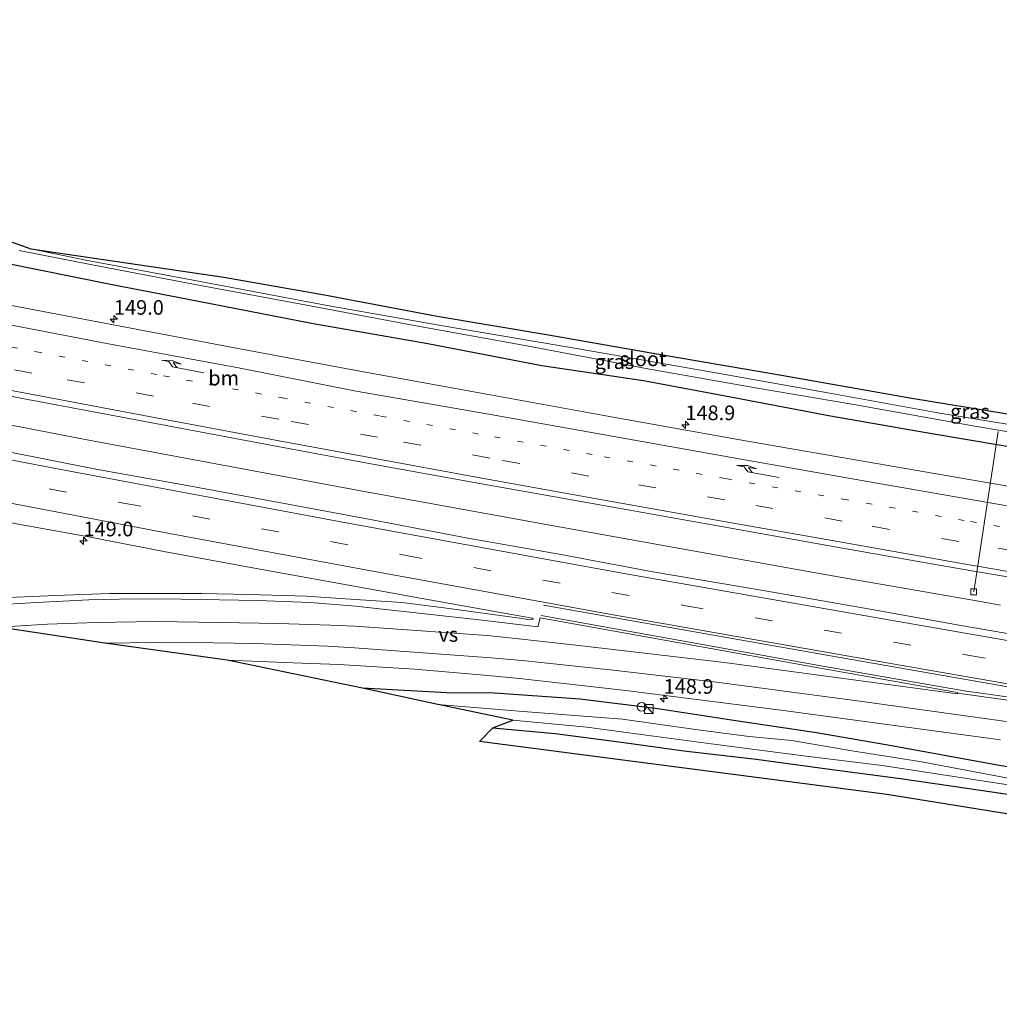
# Model space of a CAD drawing. Units: metres. Extents: x 50000 to 60009, y 387498 to 393753.
# Drawn here: x 50361 to 50529, y 389032 to 389200 of the extents above; entities that cross this region are included whole.
import ezdxf
from ezdxf.enums import TextEntityAlignment as Align

# ---------------------------------------------------------------- set-up
doc = ezdxf.new("R2010")
doc.units = ezdxf.units.M
doc.linetypes.add('VW-1-3_STREEP', pattern=[4, 1, -3])
doc.linetypes.add('VW-3-9_STREEP', pattern=[12, 3, -9])
doc.layers.get('0').update_dxf_attribs({"lineweight": 25})
for name, color, linetype, lineweight in [('B-ME-AL-OVERIG-L-B1', 7, 'Continuous', 18), ('B-ME-AM-KILOMETR-S-B1', 7, 'Continuous', 18), ('B-ME-BV-GELEIDECONSTRUCTIE-GELEIDERAIL-L-B1', 213, 'BV-GELEIDERAIL', 18), ('B-ME-GW-INSTEEKWATERGANG-L-B1', 10, 'Continuous', 25), ('B-ME-IE-GRASLAND-GV-B6', 93, 'Continuous', 18), ('B-ME-IE-GRONDWERKLIJN-GROND_INGERICHT-GV-B6', 253, 'Continuous', 18), ('B-ME-IE-INRICHTINGSELEMENT-S-B1', 253, 'Continuous', 18), ('B-ME-KG-KADASTRAAL-OPNAMEDTMGRENS-L-B1', 10, 'Continuous', 25), ('B-ME-OG-WATER-GV-B6', 153, 'Continuous', 18), ('B-ME-VH-VERH_SOORT-BITUMEN-GV-B6', 8, 'IE-TERREINAFSCHEIDING-NATUURLIJK-HOUTWAL', 18), ('B-ME-VV-KOLK-S-B1', 8, 'Continuous', 18), ('B-ME-VW-MARKERING-13STREEP-045-L-B1', 255, 'VW-1-3_STREEP', 18), ('B-ME-VW-MARKERING-39STREEP-015-L-B1', 255, 'VW-3-9_STREEP', 18), ('B-ME-VW-MARKERING-PIJLRE750-S-B1', 7, 'Continuous', 18), ('B-ME-VW-MARKERING-STREEP-015-L-B1', 7, 'Continuous', 18), ('B-ME-VW-MARKERING-VERDRIJFSTRP-GV-B6', 7, 'Continuous', 18)]:
    doc.layers.add(name, color=color, linetype=linetype, lineweight=lineweight)
doc.styles.add('NLCS-ISO', font='NLCS-ISO.TTF')
doc.linetypes.add('BV-GELEIDERAIL', pattern='A,10,-3,[108,NLCS.SHX,S=1,R=0,X=0,Y=0],-3', length=16)
doc.linetypes.add('IE-TERREINAFSCHEIDING-NATUURLIJK-HOUTWAL', pattern='A,7,-1.5,[67,NLCS.SHX,S=0.75,R=45,X=0,Y=0],-1.5,7,-1.5,[70,NLCS.SHX,S=0.75,R=0,X=0,Y=0],-1.5', length=20)

# ---------------------------------------------------------------- blocks, each defined once
blk = doc.blocks.new('kast')
blk.add_line((-0.75, -0.75), (0.75, 0.75))
blk.add_lwpolyline([(-0.75, 0.75), (0.75, 0.75), (0.75, -0.75), (-0.75, -0.75)], close=True)
blk = doc.blocks.new('dtb')
blk.add_circle((0, 0), 0.75)
blk = doc.blocks.new('hecto')
for p, q in [((0, 0.625), (-0.625, 0)), ((0, -0.625), (0, 0.625)), ((-0.625, 0), (0.625, 0)), ((0.625, 0), (0, -0.625))]:
    blk.add_line(p, q)
blk = doc.blocks.new('kolk')
blk.add_lwpolyline([(-0.5, -0.5), (0.5, -0.5), (0.5, 0.5), (-0.5, 0.5)], close=True)
blk = doc.blocks.new('pijlr')
for p, q in [((0, 0, 0.1), (5.45, 0, 0.1)), ((5.45, -0.75, 0.1), (4.7, 0, 0.1)), ((6.2, -0.75, 0.1), (5.45, 0, 0.1)), ((4, -0.75, 0.1), (5.45, -0.75, 0.1)), ((5.7, -1.05, 0.1), (4, -0.75, 0.1)), ((7.5, -0.75, 0.1), (5.7, -1.05, 0.1)), ((7.5, -0.75, 0.1), (6.2, -0.75, 0.1))]:
    blk.add_line(p, q)

msp = doc.modelspace()

# ---------------------------------------------------------------- linework, layer by layer
at = {"layer": 'B-ME-AL-OVERIG-L-B1'}
msp.add_line((50524.395, 389102.519, -0.351), (50528.555, 389129.868, -2.235), dxfattribs=at)
at = {"layer": 'B-ME-BV-GELEIDECONSTRUCTIE-GELEIDERAIL-L-B1'}
msp.add_polyline3d([(50222.7674, 389158.1293, 0.4132), (50249.9319, 389152.5426, 0.3683), (50296.2594, 389143.1888, 0.3601), (50326.702, 389137.3235, 0.3122), (50342.7521, 389134.3016, 0.2653), (50373.154, 389128.4373, 0.3764), (50419.9313, 389119.7037, 0.5275), (50452.2716, 389113.8199, 0.5548), (50498.9241, 389105.491, 0.5676), (50525.5343, 389100.8736, 0.5319), (50528.9809, 389100.2366, 0.5495)], dxfattribs=at)
at = {"layer": 'B-ME-GW-INSTEEKWATERGANG-L-B1'}
for points in [[(50683.564, 389101.605, -0.48), (50671.175, 389103.749, -0.549), (50652.326, 389106.729, -0.555), (50633.969, 389109.945, -0.714), (50618.861, 389112.381, -0.717), (50600, 389115.011, -0.663), (50584.793, 389117.867, -0.723), (50569.632, 389120.923, -0.726), (50555.19, 389123.01, -0.771), (50534.862, 389126.524, -0.66), (50517.243, 389129.519, -0.582), (50499.936, 389132.524, -0.576), (50482.535, 389135.838, -0.627), (50467.966, 389138.565, -0.642), (50450.587, 389141.122, -0.621), (50431.108, 389144.847, -0.612), (50411.208, 389148.371, -0.654), (50391.914, 389152.103, -0.687), (50376.902, 389154.987, -0.747), (50346.619, 389161.111, -1.077), (50327.823, 389164.65, -0.891)], [(50677.846, 389048.678, -0.558), (50660.676, 389050.994, -0.633), (50644.978, 389053.709, -0.606), (50630.153, 389055.931, -0.609), (50612.101, 389058.875, -0.621), (50596.1, 389061.904, -0.639), (50580.156, 389064.068, -0.642), (50566.888, 389066.711, -0.669), (50545.839, 389069.878, -0.69), (50527.855, 389073.008, -0.717), (50509.73, 389076.309, -0.762), (50497.52, 389078.43, -0.75), (50483.74, 389080.454, -0.69), (50470.433, 389082.522, -0.738), (50457.141, 389084.172, -0.69), (50441.72, 389085.243, -0.732), (50435.381, 389085.211, -0.801), (50419.926, 389086.039, -0.828)], [(50442.235, 389079.278, -1.098), (50452.858, 389078.311, -1.092), (50464.223, 389076.842, -1.068), (50474.88, 389075.35, -1.026), (50487.228, 389073.909, -1.047), (50499.353, 389072.244, -1.068), (50511.87, 389070.621, -1.065), (50523.64, 389068.919, -1.086), (50532.49, 389067.571, -1.041), (50544.35, 389065.726, -1.044), (50559.646, 389063.267, -1.086), (50572.458, 389061.042, -1.074), (50585.023, 389058.92, -1.008), (50603.027, 389055.797, -0.933), (50617.517, 389053.428, -0.936), (50633.583, 389050.813, -0.924), (50648.419, 389048.369, -0.948), (50666.227, 389045.639, -0.972), (50677.316, 389043.825, -1.038)]]:
    msp.add_polyline3d(points, dxfattribs=at)
at = {"layer": 'B-ME-IE-GRASLAND-GV-B6'}
for points in [[(50346.619, 389161.111, -1.077), (50376.902, 389154.987, -0.747), (50391.914, 389152.103, -0.687), (50411.208, 389148.371, -0.654), (50431.108, 389144.847, -0.612), (50450.587, 389141.122, -0.621), (50467.966, 389138.565, -0.642), (50482.535, 389135.838, -0.627), (50499.936, 389132.524, -0.576), (50517.243, 389129.519, -0.582), (50534.862, 389126.524, -0.66)], [(50346.619, 389161.111, -1.077), (50376.902, 389154.987, -0.747), (50391.914, 389152.103, -0.687), (50411.208, 389148.371, -0.654), (50431.108, 389144.847, -0.612), (50450.587, 389141.122, -0.621), (50467.966, 389138.565, -0.642), (50482.535, 389135.838, -0.627), (50499.936, 389132.524, -0.576), (50517.243, 389129.519, -0.582), (50534.862, 389126.524, -0.66)], [(50534.862, 389126.524, -0.66), (50517.243, 389129.519, -0.582), (50499.936, 389132.524, -0.576), (50482.535, 389135.838, -0.627), (50467.966, 389138.565, -0.642), (50450.587, 389141.122, -0.621), (50431.108, 389144.847, -0.612), (50411.208, 389148.371, -0.654), (50391.914, 389152.103, -0.687), (50376.902, 389154.987, -0.747), (50346.619, 389161.111, -1.077)], [(50361.254, 389160.807, -2.658), (50373.766, 389158.375, -2.658), (50391.332, 389155.01, -2.658), (50410.978, 389151.38, -2.658), (50428.512, 389148.068, -2.658), (50448.019, 389144.527, -2.658), (50468.713, 389140.598, -2.658), (50487.107, 389137.354, -2.658), (50503.884, 389134.481, -2.658), (50524.563, 389130.785, -2.658), (50543.498, 389127.619, -2.658)], [(50536.028, 389130.189, -2.658), (50518.234, 389133.08, -2.658), (50499.456, 389136.506, -2.658), (50480.302, 389139.889, -2.658), (50456.877, 389143.993, -2.658), (50433.656, 389147.922, -2.658), (50413.91, 389151.437, -2.658), (50390.99, 389155.737, -2.658), (50373.245, 389159.031, -2.658), (50363.256, 389161.125, -2.658), (50396.258, 389156.256, -1.362)], [(50396.258, 389156.256, -1.362), (50413.436, 389153.263, -1.359), (50432.681, 389149.587, -1.344), (50451.739, 389146.414, -1.299), (50470.27, 389143.154, -1.278), (50491.558, 389139.523, -1.128), (50513.805, 389135.572, -1.035), (50529.822, 389132.948, -1.08)], [(50530.578, 389120.505, -0.427), (50507.763, 389124.429, -0.36), (50485.406, 389128.327, -0.367), (50462.787, 389132.332, -0.401), (50441.469, 389136.233, -0.419), (50419.464, 389140.216, -0.436), (50398.994, 389143.991, -0.487), (50377.046, 389148.163, -0.518), (50355.128, 389152.311, -0.568)], [(50530.578, 389120.505, -0.427), (50507.763, 389124.429, -0.36), (50485.406, 389128.327, -0.367), (50462.787, 389132.332, -0.401), (50441.469, 389136.233, -0.419), (50419.464, 389140.216, -0.436), (50398.994, 389143.991, -0.487), (50377.046, 389148.163, -0.518), (50355.128, 389152.311, -0.568)], [(50342.869, 389139.128, -0.186), (50362.753, 389135.347, -0.166), (50383.681, 389131.42, -0.139), (50404.833, 389127.446, -0.116), (50421.993, 389124.28, -0.085), (50439.01, 389121.157, -0.069), (50457.918, 389117.801, -0.07), (50480.925, 389113.73, -0.048), (50501.005, 389110.13, -0.032), (50522.05, 389106.46, -0.038), (50542.857, 389102.898, -0.035)], [(50342.869, 389139.128, -0.186), (50362.753, 389135.347, -0.166), (50383.681, 389131.42, -0.139), (50404.833, 389127.446, -0.116), (50421.993, 389124.28, -0.085), (50439.01, 389121.157, -0.069), (50457.918, 389117.801, -0.07), (50480.925, 389113.73, -0.048), (50501.005, 389110.13, -0.032), (50522.05, 389106.46, -0.038), (50542.857, 389102.898, -0.035)], [(50540.405, 389093.646, -0.225), (50522.516, 389096.672, -0.231), (50505.706, 389099.698, -0.249), (50488.746, 389102.694, -0.234), (50469.578, 389105.943, -0.228), (50453.569, 389108.94, -0.282), (50437.942, 389111.674, -0.303), (50421.317, 389114.854, -0.357), (50405.976, 389117.69, -0.363), (50390.002, 389120.652, -0.402), (50374.367, 389123.486, -0.405), (50359.172, 389126.479, -0.402)], [(50540.405, 389093.646, -0.225), (50522.516, 389096.672, -0.231), (50505.706, 389099.698, -0.249), (50488.746, 389102.694, -0.234), (50469.578, 389105.943, -0.228), (50453.569, 389108.94, -0.282), (50437.942, 389111.674, -0.303), (50421.317, 389114.854, -0.357), (50405.976, 389117.69, -0.363), (50390.002, 389120.652, -0.402), (50374.367, 389123.486, -0.405), (50359.172, 389126.479, -0.402)], [(50342.485, 389117.589, -0.519), (50361.454, 389114.005, -0.558), (50372.834, 389111.946, -0.579), (50386.016, 389109.402, -0.561), (50401.499, 389106.567, -0.501), (50415.06, 389104.114, -0.429), (50430.7522, 389101.2577, -0.3335), (50448.9566, 389097.9875, -0.3007), (50449.093, 389097.8851, -0.3023), (50449.1092, 389097.8123, -0.2655), (50448.1642, 389097.7997, -0.2574), (50446.793, 389097.99, -0.276), (50433.894, 389099.778, -0.231), (50426.649, 389100.653, -0.21), (50418.749, 389101.208, -0.327), (50410.343, 389101.751, -0.231), (50400.573, 389102.047, -0.171), (50392.475, 389102.229, -0.18), (50384.044, 389102.246, -0.177), (50376.747, 389102.226, -0.207), (50367.497, 389101.853, -0.261), (50359.527, 389101.544, -0.258)], [(50342.485, 389117.589, -0.519), (50361.454, 389114.005, -0.558), (50372.834, 389111.946, -0.579), (50386.016, 389109.402, -0.561), (50401.499, 389106.567, -0.501), (50415.06, 389104.114, -0.429), (50430.7522, 389101.2577, -0.3335), (50448.9566, 389097.9875, -0.3007), (50449.093, 389097.8851, -0.3023), (50449.1092, 389097.8123, -0.2655), (50448.1642, 389097.7997, -0.2574), (50446.793, 389097.99, -0.276), (50433.894, 389099.778, -0.231), (50426.649, 389100.653, -0.21), (50418.749, 389101.208, -0.327), (50410.343, 389101.751, -0.231), (50400.573, 389102.047, -0.171), (50392.475, 389102.229, -0.18), (50384.044, 389102.246, -0.177), (50376.747, 389102.226, -0.207), (50367.497, 389101.853, -0.261), (50359.527, 389101.544, -0.258)], [(50419.926, 389086.039, -0.828), (50396.794, 389090.856, -0.702), (50408.117, 389090.382, -0.681), (50415.878, 389090.063, -0.648), (50428.814, 389089.295, -0.564), (50440.761, 389088.24, -0.567), (50446.7838, 389087.6719, -0.4703), (50464.9643, 389085.6565, -0.4563), (50491.867, 389082.2418, -0.4369), (50528.99, 389077.2143, -0.3953)], [(50432.839, 389083.264, -1.887), (50419.926, 389086.039, -0.828), (50435.381, 389085.211, -0.801), (50441.72, 389085.243, -0.732), (50457.141, 389084.172, -0.69), (50470.433, 389082.522, -0.738), (50483.74, 389080.454, -0.69), (50497.52, 389078.43, -0.75), (50509.73, 389076.309, -0.762), (50527.855, 389073.008, -0.717), (50545.839, 389069.878, -0.69)], [(50545.839, 389069.878, -0.69), (50527.855, 389073.008, -0.717), (50509.73, 389076.309, -0.762), (50497.52, 389078.43, -0.75), (50483.74, 389080.454, -0.69), (50470.433, 389082.522, -0.738), (50457.141, 389084.172, -0.69), (50441.72, 389085.243, -0.732), (50435.381, 389085.211, -0.801), (50419.926, 389086.039, -0.828)], [(50531.19, 389070.525, -1.887), (50515.174, 389073.512, -1.887), (50503.557, 389075.334, -1.887), (50493.286, 389077.089, -1.887), (50486.015, 389077.775, -1.887), (50476.877, 389078.997, -1.887), (50464.383, 389080.735, -1.887), (50446.661, 389082.136, -1.887), (50432.839, 389083.264, -1.887)], [(50442.235, 389079.278, -1.098), (50445.663, 389080.578, -1.887), (50458.294, 389079.406, -1.887), (50468.402, 389078.005, -1.887), (50479.542, 389076.56, -1.887), (50495.29, 389074.508, -1.887), (50508.765, 389072.844, -1.887), (50519.514, 389071.192, -1.887), (50533.961, 389068.961, -1.887)], [(50532.49, 389067.571, -1.041), (50523.64, 389068.919, -1.086), (50511.87, 389070.621, -1.065), (50499.353, 389072.244, -1.068), (50487.228, 389073.909, -1.047), (50474.88, 389075.35, -1.026), (50464.223, 389076.842, -1.068), (50452.858, 389078.311, -1.092), (50442.235, 389079.278, -1.098)]]:
    msp.add_polyline3d(points, dxfattribs=at)
at = {"layer": 'B-ME-IE-GRONDWERKLIJN-GROND_INGERICHT-GV-B6'}
for points in [[(50439.941, 389076.925, -1.098), (50442.235, 389079.278, -1.098), (50452.858, 389078.311, -1.092), (50464.223, 389076.842, -1.068), (50474.88, 389075.35, -1.026), (50487.228, 389073.909, -1.047), (50499.353, 389072.244, -1.068), (50511.87, 389070.621, -1.065), (50523.64, 389068.919, -1.086), (50532.49, 389067.571, -1.041)], [(50574.929, 389057.35, -1.113), (50509.529, 389067.887, -1.089), (50439.941, 389076.925, -1.098)]]:
    msp.add_polyline3d(points, dxfattribs=at)
at = {"layer": 'B-ME-KG-KADASTRAAL-OPNAMEDTMGRENS-L-B1'}
for points in [[(50359.468, 389162.439, -2.658), (50363.256, 389161.125, -2.658), (50396.258, 389156.256, -1.362), (50413.436, 389153.263, -1.359), (50432.681, 389149.587, -1.344), (50451.739, 389146.414, -1.299), (50470.27, 389143.154, -1.278), (50491.558, 389139.523, -1.128), (50513.805, 389135.572, -1.035), (50529.822, 389132.948, -1.08), (50549.156, 389129.939, -1.134), (50566.277, 389127.099, -1.137), (50589.389, 389123.253, -1.14), (50609.503, 389119.978, -1.176), (50628.326, 389116.872, -1.113), (50646.106, 389114.023, -1.089), (50664.962, 389110.898, -1.089), (50684.245, 389108.011, -1.017), (50699.738, 389105.407, -1.134), (50714.415, 389103.238, -1.128)], [(50359.468, 389162.439, -2.658), (50363.256, 389161.125, -2.658), (50396.258, 389156.256, -1.362), (50413.436, 389153.263, -1.359), (50432.681, 389149.587, -1.344), (50451.739, 389146.414, -1.299), (50470.27, 389143.154, -1.278), (50491.558, 389139.523, -1.128), (50513.805, 389135.572, -1.035), (50529.822, 389132.948, -1.08), (50549.156, 389129.939, -1.134), (50566.277, 389127.099, -1.137), (50589.389, 389123.253, -1.14), (50609.503, 389119.978, -1.176), (50628.326, 389116.872, -1.113), (50646.106, 389114.023, -1.089), (50664.962, 389110.898, -1.089), (50684.245, 389108.011, -1.017), (50699.738, 389105.407, -1.134), (50714.415, 389103.238, -1.128)], [(50359.468, 389162.439, -2.658), (50363.256, 389161.125, -2.658), (50396.258, 389156.256, -1.362), (50413.436, 389153.263, -1.359), (50432.681, 389149.587, -1.344), (50451.739, 389146.414, -1.299), (50470.27, 389143.154, -1.278), (50491.558, 389139.523, -1.128), (50513.805, 389135.572, -1.035), (50529.822, 389132.948, -1.08), (50549.156, 389129.939, -1.134), (50566.277, 389127.099, -1.137), (50589.389, 389123.253, -1.14), (50609.503, 389119.978, -1.176), (50628.326, 389116.872, -1.113), (50646.106, 389114.023, -1.089), (50664.962, 389110.898, -1.089), (50684.245, 389108.011, -1.017), (50699.738, 389105.407, -1.134), (50714.415, 389103.238, -1.128)], [(50735.105, 389032.04, -1.107), (50677.039, 389040.919, -1.194), (50629.882, 389048.39, -1.149), (50574.929, 389057.35, -1.113), (50509.529, 389067.887, -1.089), (50439.941, 389076.925, -1.098), (50442.235, 389079.278, -1.098), (50445.663, 389080.578, -1.887), (50432.839, 389083.264, -1.887), (50419.926, 389086.039, -0.828), (50396.794, 389090.856, -0.702), (50375.903, 389093.71, -0.5393), (50357.816, 389096.486, -0.3982)], [(50735.105, 389032.04, -1.107), (50677.039, 389040.919, -1.194), (50629.882, 389048.39, -1.149), (50574.929, 389057.35, -1.113), (50509.529, 389067.887, -1.089), (50439.941, 389076.925, -1.098), (50442.235, 389079.278, -1.098), (50445.663, 389080.578, -1.887), (50432.839, 389083.264, -1.887), (50419.926, 389086.039, -0.828), (50396.794, 389090.856, -0.702), (50375.903, 389093.71, -0.5393), (50357.816, 389096.486, -0.3982)], [(50735.105, 389032.04, -1.107), (50677.039, 389040.919, -1.194), (50629.882, 389048.39, -1.149), (50574.929, 389057.35, -1.113), (50509.529, 389067.887, -1.089), (50439.941, 389076.925, -1.098), (50442.235, 389079.278, -1.098), (50445.663, 389080.578, -1.887), (50432.839, 389083.264, -1.887), (50419.926, 389086.039, -0.828), (50396.794, 389090.856, -0.702), (50375.903, 389093.71, -0.5393), (50357.816, 389096.486, -0.3982)]]:
    msp.add_polyline3d(points, dxfattribs=at)
at = {"layer": 'B-ME-OG-WATER-GV-B6'}
for points in [[(50359.468, 389162.439, -2.658), (50363.256, 389161.125, -2.658), (50373.245, 389159.031, -2.658), (50390.99, 389155.737, -2.658), (50413.91, 389151.437, -2.658), (50433.656, 389147.922, -2.658), (50456.877, 389143.993, -2.658), (50480.302, 389139.889, -2.658), (50499.456, 389136.506, -2.658), (50518.234, 389133.08, -2.658), (50536.028, 389130.189, -2.658)], [(50543.498, 389127.619, -2.658), (50524.563, 389130.785, -2.658), (50503.884, 389134.481, -2.658), (50487.107, 389137.354, -2.658), (50468.713, 389140.598, -2.658), (50448.019, 389144.527, -2.658), (50428.512, 389148.068, -2.658), (50410.978, 389151.38, -2.658), (50391.332, 389155.01, -2.658), (50373.766, 389158.375, -2.658), (50361.254, 389160.807, -2.658)], [(50445.663, 389080.578, -1.887), (50432.839, 389083.264, -1.887), (50446.661, 389082.136, -1.887), (50464.383, 389080.735, -1.887), (50476.877, 389078.997, -1.887), (50486.015, 389077.775, -1.887), (50493.286, 389077.089, -1.887), (50503.557, 389075.334, -1.887), (50515.174, 389073.512, -1.887), (50531.19, 389070.525, -1.887)], [(50533.961, 389068.961, -1.887), (50519.514, 389071.192, -1.887), (50508.765, 389072.844, -1.887), (50495.29, 389074.508, -1.887), (50479.542, 389076.56, -1.887), (50468.402, 389078.005, -1.887), (50458.294, 389079.406, -1.887), (50445.663, 389080.578, -1.887)]]:
    msp.add_polyline3d(points, dxfattribs=at)
at = {"layer": 'B-ME-VH-VERH_SOORT-BITUMEN-GV-B6'}
for points in [[(50355.128, 389152.311, -0.568), (50377.046, 389148.163, -0.518), (50398.994, 389143.991, -0.487), (50419.464, 389140.216, -0.436), (50441.469, 389136.233, -0.419), (50462.787, 389132.332, -0.401), (50485.406, 389128.327, -0.367), (50507.763, 389124.429, -0.36), (50530.578, 389120.505, -0.427)], [(50355.128, 389152.311, -0.568), (50377.046, 389148.163, -0.518), (50398.994, 389143.991, -0.487), (50419.464, 389140.216, -0.436), (50441.469, 389136.233, -0.419), (50462.787, 389132.332, -0.401), (50485.406, 389128.327, -0.367), (50507.763, 389124.429, -0.36), (50530.578, 389120.505, -0.427)], [(50542.857, 389102.898, -0.035), (50522.05, 389106.46, -0.038), (50501.005, 389110.13, -0.032), (50480.925, 389113.73, -0.048), (50457.918, 389117.801, -0.07), (50439.01, 389121.157, -0.069), (50421.993, 389124.28, -0.085), (50404.833, 389127.446, -0.116), (50383.681, 389131.42, -0.139), (50362.753, 389135.347, -0.166), (50342.869, 389139.128, -0.186)], [(50542.857, 389102.898, -0.035), (50522.05, 389106.46, -0.038), (50501.005, 389110.13, -0.032), (50480.925, 389113.73, -0.048), (50457.918, 389117.801, -0.07), (50439.01, 389121.157, -0.069), (50421.993, 389124.28, -0.085), (50404.833, 389127.446, -0.116), (50383.681, 389131.42, -0.139), (50362.753, 389135.347, -0.166), (50342.869, 389139.128, -0.186)], [(50359.172, 389126.479, -0.402), (50374.367, 389123.486, -0.405), (50390.002, 389120.652, -0.402), (50405.976, 389117.69, -0.363), (50421.317, 389114.854, -0.357), (50437.942, 389111.674, -0.303), (50453.569, 389108.94, -0.282), (50469.578, 389105.943, -0.228), (50488.746, 389102.694, -0.234), (50505.706, 389099.698, -0.249), (50522.516, 389096.672, -0.231), (50540.405, 389093.646, -0.225)], [(50359.172, 389126.479, -0.402), (50374.367, 389123.486, -0.405), (50390.002, 389120.652, -0.402), (50405.976, 389117.69, -0.363), (50421.317, 389114.854, -0.357), (50437.942, 389111.674, -0.303), (50453.569, 389108.94, -0.282), (50469.578, 389105.943, -0.228), (50488.746, 389102.694, -0.234), (50505.706, 389099.698, -0.249), (50522.516, 389096.672, -0.231), (50540.405, 389093.646, -0.225)], [(50359.527, 389101.544, -0.258), (50367.497, 389101.853, -0.261), (50376.747, 389102.226, -0.207), (50384.044, 389102.246, -0.177), (50392.475, 389102.229, -0.18), (50400.573, 389102.047, -0.171), (50410.343, 389101.751, -0.231), (50418.749, 389101.208, -0.327), (50426.649, 389100.653, -0.21), (50433.894, 389099.778, -0.231), (50446.793, 389097.99, -0.276), (50448.1642, 389097.7997, -0.2574), (50449.1092, 389097.8123, -0.2655), (50449.093, 389097.8851, -0.3023), (50448.9566, 389097.9875, -0.3007), (50430.7522, 389101.2577, -0.3335), (50415.06, 389104.114, -0.429), (50401.499, 389106.567, -0.501), (50386.016, 389109.402, -0.561), (50372.834, 389111.946, -0.579), (50361.454, 389114.005, -0.558), (50342.485, 389117.589, -0.519)], [(50359.527, 389101.544, -0.258), (50367.497, 389101.853, -0.261), (50376.747, 389102.226, -0.207), (50384.044, 389102.246, -0.177), (50392.475, 389102.229, -0.18), (50400.573, 389102.047, -0.171), (50410.343, 389101.751, -0.231), (50418.749, 389101.208, -0.327), (50426.649, 389100.653, -0.21), (50433.894, 389099.778, -0.231), (50446.793, 389097.99, -0.276), (50448.1642, 389097.7997, -0.2574), (50449.1092, 389097.8123, -0.2655), (50449.093, 389097.8851, -0.3023), (50448.9566, 389097.9875, -0.3007), (50430.7522, 389101.2577, -0.3335), (50415.06, 389104.114, -0.429), (50401.499, 389106.567, -0.501), (50386.016, 389109.402, -0.561), (50372.834, 389111.946, -0.579), (50361.454, 389114.005, -0.558), (50342.485, 389117.589, -0.519)], [(50528.99, 389077.2143, -0.3953), (50491.867, 389082.2418, -0.4369), (50464.9643, 389085.6565, -0.4563), (50446.7838, 389087.6719, -0.4703), (50440.761, 389088.24, -0.567), (50428.814, 389089.295, -0.564), (50415.878, 389090.063, -0.648), (50408.117, 389090.382, -0.681), (50396.794, 389090.856, -0.702), (50375.903, 389093.71, -0.5393), (50357.816, 389096.486, -0.3982)], [(50528.99, 389077.2143, -0.3953), (50491.867, 389082.2418, -0.4369), (50464.9643, 389085.6565, -0.4563), (50446.7838, 389087.6719, -0.4703), (50440.761, 389088.24, -0.567), (50428.814, 389089.295, -0.564), (50415.878, 389090.063, -0.648), (50408.117, 389090.382, -0.681), (50396.794, 389090.856, -0.702), (50375.903, 389093.71, -0.5393), (50357.816, 389096.486, -0.3982)]]:
    msp.add_polyline3d(points, dxfattribs=at)
at = {"layer": 'B-ME-VW-MARKERING-13STREEP-045-L-B1'}
msp.add_polyline3d([(50694.146, 389086.4809, -0.1022), (50690.988, 389086.964, -0.105), (50672.815, 389089.807, -0.094), (50650.921, 389093.241, -0.117), (50629.177, 389096.773, -0.165), (50608.294, 389100.218, -0.204), (50588.129, 389103.603, -0.182), (50565.501, 389107.366, -0.216), (50544.568, 389110.971, -0.221), (50522.772, 389114.706, -0.205), (50502.744, 389118.22, -0.195), (50481.911, 389121.863, -0.19), (50459.216, 389125.957, -0.231), (50439.773, 389129.459, -0.243), (50422.868, 389132.544, -0.255), (50406.598, 389135.564, -0.308), (50384.794, 389139.622, -0.339), (50364.902, 389143.365, -0.351), (50343.657, 389147.365, -0.383)], dxfattribs=at)
at = {"layer": 'B-ME-VW-MARKERING-39STREEP-015-L-B1'}
for points in [[(50000, 389196.5153, -0.445), (50043.8707, 389186.6006, -0.4168), (50091.6778, 389176.0868, -0.383), (50139.4867, 389165.8075, -0.3326), (50187.3149, 389155.7452, -0.284), (50235.122, 389145.8537, -0.2587), (50283.0276, 389136.1308, -0.2512), (50331.0386, 389126.8749, -0.2557), (50379.0875, 389117.6713, -0.1993), (50427.1369, 389108.7563, -0.1273), (50475.2089, 389100.1139, -0.1048), (50523.3821, 389091.6748, -0.0966), (50571.5318, 389083.3344, -0.011), (50614.8352, 389075.9732, -0.1219), (50656.9509, 389069.1437, 0.0422), (50679.6948, 389065.6172, 0.0311)], [(50000, 389196.5153, -0.445), (50043.8707, 389186.6006, -0.4168), (50091.6778, 389176.0868, -0.383), (50139.4867, 389165.8075, -0.3326), (50187.3149, 389155.7452, -0.284), (50235.122, 389145.8537, -0.2587), (50283.0276, 389136.1308, -0.2512), (50331.0386, 389126.8749, -0.2557), (50379.0875, 389117.6713, -0.1993), (50427.1369, 389108.7563, -0.1273), (50475.2089, 389100.1139, -0.1048), (50523.3821, 389091.6748, -0.0966), (50571.5318, 389083.3344, -0.011), (50614.8352, 389075.9732, -0.1219), (50656.9509, 389069.1437, 0.0422), (50679.6948, 389065.6172, 0.0311)], [(50692.7373, 389082.9398, 0.001), (50691.6521, 389083.1021, 0.001), (50672.0241, 389086.1751, -0.006), (50650.1831, 389089.6151, -0.038), (50628.3971, 389093.1621, -0.065), (50608.4011, 389096.3981, -0.102), (50587.5011, 389099.9441, -0.098), (50565.1324, 389103.7295, -0.1129), (50543.3849, 389107.4543, -0.1319), (50521.8251, 389111.1131, -0.104), (50501.8971, 389114.5931, -0.1), (50481.8801, 389118.1928, -0.102), (50458.6281, 389122.2831, -0.135), (50441.6956, 389125.3579, -0.133), (50422.5259, 389128.8991, -0.155), (50405.6215, 389131.9955, -0.1971), (50384.2151, 389135.9451, -0.221), (50363.4321, 389139.8831, -0.245), (50344.1091, 389143.5101, -0.271)], [(50692.7373, 389082.9398, 0.001), (50691.6521, 389083.1021, 0.001), (50672.0241, 389086.1751, -0.006), (50650.1831, 389089.6151, -0.038), (50628.3971, 389093.1621, -0.065), (50608.4011, 389096.3981, -0.102), (50587.5011, 389099.9441, -0.098), (50565.1324, 389103.7295, -0.1129), (50543.3849, 389107.4543, -0.1319), (50521.8251, 389111.1131, -0.104), (50501.8971, 389114.5931, -0.1), (50481.8801, 389118.1928, -0.102), (50458.6281, 389122.2831, -0.135), (50441.6956, 389125.3579, -0.133), (50422.5259, 389128.8991, -0.155), (50405.6215, 389131.9955, -0.1971), (50384.2151, 389135.9451, -0.221), (50363.4321, 389139.8831, -0.245), (50344.1091, 389143.5101, -0.271)]]:
    msp.add_polyline3d(points, dxfattribs=at)
at = {"layer": 'B-ME-VW-MARKERING-STREEP-015-L-B1'}
for points in [[(50000, 389200.2434, -0.3609), (50032.6855, 389192.8117, -0.35), (50080.5028, 389182.2393, -0.3002), (50128.3146, 389171.9016, -0.2552), (50176.1803, 389161.7911, -0.2157), (50224.0877, 389151.8712, -0.1842), (50271.9344, 389142.0455, -0.1635), (50319.9993, 389132.6601, -0.1617), (50368.1218, 389123.4504, -0.1647), (50416.221, 389114.4396, -0.0632), (50464.3291, 389105.7154, -0.0445), (50512.4606, 389097.2672, -0.0278), (50560.6335, 389088.8996, 0.0665), (50608.8559, 389080.6402, -0.0188), (50651.2876, 389073.713, 0.0993), (50680.083, 389069.2287, 0.1106)], [(50000, 389200.2434, -0.3609), (50032.6855, 389192.8117, -0.35), (50080.5028, 389182.2393, -0.3002), (50128.3146, 389171.9016, -0.2552), (50176.1803, 389161.7911, -0.2157), (50224.0877, 389151.8712, -0.1842), (50271.9344, 389142.0455, -0.1635), (50319.9993, 389132.6601, -0.1617), (50368.1218, 389123.4504, -0.1647), (50416.221, 389114.4396, -0.0632), (50464.3291, 389105.7154, -0.0445), (50512.4606, 389097.2672, -0.0278), (50560.6335, 389088.8996, 0.0665), (50608.8559, 389080.6402, -0.0188), (50651.2876, 389073.713, 0.0993), (50680.083, 389069.2287, 0.1106)], [(50000, 389192.7697, -0.5331), (50005.9883, 389191.3882, -0.5278), (50053.6254, 389180.7084, -0.4963), (50101.3016, 389170.2658, -0.467), (50149.1487, 389160.0438, -0.4199), (50196.9319, 389150.032, -0.368), (50244.7427, 389140.1669, -0.347), (50290.8334, 389130.9291, -0.3337), (50338.8945, 389121.6473, -0.3492), (50386.9853, 389112.471, -0.2438), (50421.992, 389105.9761, -0.1953), (50463.7703, 389098.4211, -0.1771), (50511.8357, 389089.9756, -0.1729), (50560.0952, 389081.5924, -0.0951), (50608.2345, 389073.3745, -0.1895), (50653.444, 389066.0013, -0.0552), (50679.3034, 389061.976, -0.037)], [(50000, 389192.7697, -0.5331), (50005.9883, 389191.3882, -0.5278), (50053.6254, 389180.7084, -0.4963), (50101.3016, 389170.2658, -0.467), (50149.1487, 389160.0438, -0.4199), (50196.9319, 389150.032, -0.368), (50244.7427, 389140.1669, -0.347), (50290.8334, 389130.9291, -0.3337), (50338.8945, 389121.6473, -0.3492), (50386.9853, 389112.471, -0.2438), (50421.992, 389105.9761, -0.1953), (50463.7703, 389098.4211, -0.1771), (50511.8357, 389089.9756, -0.1729), (50560.0952, 389081.5924, -0.0951), (50608.2345, 389073.3745, -0.1895), (50653.444, 389066.0013, -0.0552), (50679.3034, 389061.976, -0.037)], [(50695.5406, 389089.9855, -0.166), (50673.909, 389093.351, -0.163), (50654.28, 389096.422, -0.175), (50634.858, 389099.499, -0.241), (50612.778, 389103.207, -0.283), (50591.605, 389106.705, -0.284), (50569.903, 389110.358, -0.338), (50549.44, 389113.864, -0.346), (50530.096, 389117.174, -0.34), (50507.211, 389121.17, -0.284), (50484.333, 389125.212, -0.285), (50462.251, 389129.156, -0.315), (50441.189, 389132.939, -0.332), (50418.887, 389136.762, -0.334), (50398.778, 389140.743, -0.402), (50376.518, 389144.892, -0.425), (50354.906, 389149.007, -0.478)], [(50695.5406, 389089.9855, -0.166), (50673.909, 389093.351, -0.163), (50654.28, 389096.422, -0.175), (50634.858, 389099.499, -0.241), (50612.778, 389103.207, -0.283), (50591.605, 389106.705, -0.284), (50569.903, 389110.358, -0.338), (50549.44, 389113.864, -0.346), (50530.096, 389117.174, -0.34), (50507.211, 389121.17, -0.284), (50484.333, 389125.212, -0.285), (50462.251, 389129.156, -0.315), (50441.189, 389132.939, -0.332), (50418.887, 389136.762, -0.334), (50398.778, 389140.743, -0.402), (50376.518, 389144.892, -0.425), (50354.906, 389149.007, -0.478)], [(50691.3813, 389079.5319, 0.066), (50691.109, 389079.574, 0.066), (50671.361, 389082.625, 0.048), (50649.528, 389086.076, 0.041), (50627.672, 389089.589, 0.01), (50607.932, 389092.84, -0.023), (50586.5978, 389096.434, -0.0071), (50564.687, 389100.085, -0.026), (50542.851, 389103.821, -0.054), (50521.995, 389107.422, -0.044), (50501.155, 389111.074, -0.033), (50481.046, 389114.609, -0.047), (50458.069, 389118.715, -0.068), (50439.079, 389122.153, -0.077), (50422.3836, 389125.2324, -0.096), (50405.1036, 389128.425, -0.132), (50383.783, 389132.389, -0.142), (50362.973, 389136.303, -0.181), (50342.87, 389140.095, -0.202)], [(50691.3813, 389079.5319, 0.066), (50691.109, 389079.574, 0.066), (50671.361, 389082.625, 0.048), (50649.528, 389086.076, 0.041), (50627.672, 389089.589, 0.01), (50607.932, 389092.84, -0.023), (50586.5978, 389096.434, -0.0071), (50564.687, 389100.085, -0.026), (50542.851, 389103.821, -0.054), (50521.995, 389107.422, -0.044), (50501.155, 389111.074, -0.033), (50481.046, 389114.609, -0.047), (50458.069, 389118.715, -0.068), (50439.079, 389122.153, -0.077), (50422.3836, 389125.2324, -0.096), (50405.1036, 389128.425, -0.132), (50383.783, 389132.389, -0.142), (50362.973, 389136.303, -0.181), (50342.87, 389140.095, -0.202)], [(50450.8844, 389100.2283, -0.186), (50498.9778, 389091.7316, -0.1848), (50547.209, 389083.3301, -0.1516), (50583.1077, 389077.1445, -0.1367)], [(50450.4513, 389098.4577, -0.2193), (50498.5852, 389089.8252, -0.2195), (50522.7644, 389085.5636, -0.2152), (50571.2108, 389078.7943, -0.1151), (50583.1077, 389077.1445, -0.1367)], [(50413.991, 389093.215, -0.483), (50407.7, 389093.466, -0.483), (50401.464, 389093.665, -0.477), (50394.464, 389093.785, -0.483), (50384.375, 389093.833, -0.471), (50375.903, 389093.71, -0.444)], [(50418.591, 389092.92, -0.512), (50418.552, 389092.922, -0.512), (50413.991, 389093.215, -0.483)], [(50418.591, 389092.92, -0.512), (50441.937, 389091.211, -0.392), (50447.2079, 389090.7834, -0.3774), (50462.7712, 389089.1408, -0.3492), (50480.4204, 389087.0532, -0.3438), (50504.9183, 389083.8158, -0.318), (50553.3741, 389077.1159, -0.2318), (50601.8355, 389070.2933, -0.2734), (50621.5293, 389067.1991, -0.2932), (50666.6401, 389059.9787, -0.1247), (50678.8856, 389058.0893, -0.1365)], [(50521.6148, 389085.1872, -0.2226), (50569.9995, 389078.4574, -0.1237), (50609.0238, 389072.875, -0.2004), (50657.2756, 389065.121, -0.0484), (50679.2757, 389061.7183, -0.0412)]]:
    msp.add_polyline3d(points, dxfattribs=at)
at = {"layer": 'B-ME-VW-MARKERING-VERDRIJFSTRP-GV-B6'}
msp.add_polyline3d([(50356.384, 389100.203, -0.225), (50364.236, 389100.705, -0.201), (50373.188, 389101.124, -0.225), (50380.941, 389101.284, -0.225), (50388.985, 389101.252, -0.243), (50402.055, 389101.035, -0.252), (50411.004, 389100.698, -0.279), (50418.75, 389100.068, -0.263), (50439.906, 389097.7, -0.263), (50448.0253, 389096.7807, -0.2767), (50449.8937, 389096.538, -0.2639), (50450.3109, 389098.052, -0.2318), (50498.484, 389089.4122, -0.2283), (50521.6185, 389085.2917, -0.2234), (50521.6148, 389085.1872, -0.2226), (50521.6116, 389085.0961, -0.2259), (50481.8294, 389090.4515, -0.2721), (50456.8941, 389093.3548, -0.2924), (50447.6934, 389094.3451, -0.3065), (50441.259, 389095.019, -0.308), (50418.698, 389096.659, -0.377), (50414.487, 389096.798, -0.279), (50405.575, 389097.121, -0.273), (50395.597, 389097.293, -0.267), (50384.572, 389097.434, -0.255), (50374.498, 389097.292, -0.285), (50366.101, 389096.965, -0.309), (50357.816, 389096.486, -0.366)], dxfattribs=at)

# ---------------------------------------------------------------- block references
at = {"layer": 'B-ME-AM-KILOMETR-S-B1', "rotation": 90}
for p in [(50377.474, 389149.059, -0.708), (50475.124, 389131.049, -0.586), (50372.262, 389111.206, -0.615), (50471.415, 389084.308, -0.474)]:
    msp.add_blockref('hecto', p, dxfattribs=at)
at = {"layer": 'B-ME-IE-INRICHTINGSELEMENT-S-B1', "rotation": 90}
for name, p in [('dtb', (50467.655, 389082.86, -0.694)), ('kast', (50468.86, 389082.483, -0.862))]:
    msp.add_blockref(name, p, dxfattribs=at)
at = {"layer": 'B-ME-VV-KOLK-S-B1', "rotation": 90}
msp.add_blockref('kolk', (50524.395, 389102.519, -0.351), dxfattribs=at)
at = {"layer": 'B-ME-VW-MARKERING-PIJLRE750-S-B1'}
for p, rotation in [((50392.807, 389139.933, -0.379), 169.172), ((50491.148, 389122.054, -0.26), 169.885)]:
    msp.add_blockref('pijlr', p, dxfattribs=dict(at, rotation=rotation))

# ---------------------------------------------------------------- texts
at = {"layer": 'B-ME-AM-KILOMETR-S-B1', "ltscale": 0.2, "style": 'NLCS-ISO'}
for s, p in [('149.0', (50377.474, 389149.059, -0.708)), ('148.9', (50475.124, 389131.049, -0.586)), ('149.0', (50372.262, 389111.206, -0.615)), ('148.9', (50471.415, 389084.308, -0.474))]:
    msp.add_text(s, height=2.5, dxfattribs=at).set_placement(p, align=Align.BOTTOM_LEFT)
at = {"layer": 'B-ME-IE-GRASLAND-GV-B6', "ltscale": 0.2, "style": 'NLCS-ISO'}
for p in [(50462.9965, 389141.827), (50523.7505, 389133.313)]:
    msp.add_text('gras', height=2.5, dxfattribs=at).set_placement(p, align=Align.MIDDLE_CENTER)
at = {"layer": 'B-ME-OG-WATER-GV-B6', "ltscale": 0.2, "style": 'NLCS-ISO'}
msp.add_text('sloot', height=2.5, dxfattribs=at).set_placement((50467.907, 389142.2982), align=Align.MIDDLE_CENTER)
at = {"layer": 'B-ME-VW-MARKERING-13STREEP-045-L-B1', "ltscale": 0.2, "style": 'NLCS-ISO'}
msp.add_text('bm', height=2.5, dxfattribs=at).set_placement((50396.2235, 389139.0345), align=Align.MIDDLE_CENTER)
at = {"layer": 'B-ME-VW-MARKERING-VERDRIJFSTRP-GV-B6', "ltscale": 0.2, "style": 'NLCS-ISO'}
msp.add_text('vs', height=2.5, dxfattribs=at).set_placement((50434.6092, 389095.2295), align=Align.MIDDLE_CENTER)

doc.saveas('drawing.dxf')
